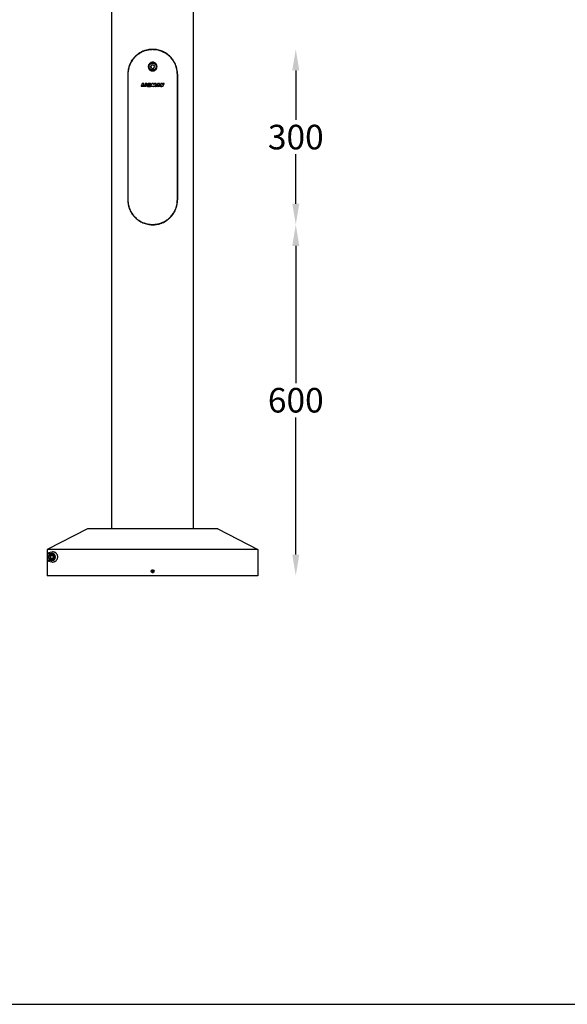
# Model space of a CAD drawing. Units: millimetres. Extents: x 4 to 4721, y 0 to 7620.
# Drawn here: x 2140 to 3076, y 0 to 1684 of the extents above; entities that cross this region are included whole.
import ezdxf

# ---------------------------------------------------------------- set-up
doc = ezdxf.new("R2010")
doc.units = ezdxf.units.MM
doc.header["$LTSCALE"] = 50
doc.header["$PDSIZE"] = -1
doc.dimstyles.new('RUNG$0', dxfattribs={"dimscale": 4, "dimtxt": 2.5, "dimasz": 2.5, "dimexe": 1.25, "dimexo": 0.625, "dimtad": 1, "dimtih": 1, "dimtoh": 1, "dimdec": 0, "dimzin": 0, "dimdsep": 46, "dimlunit": 6, "dimtxsty": 'Standard', "dimcen": 2.5, "dimse1": 1, "dimse2": 1, "dimclrd": 5, "dimclre": 5, "dimclrt": 2, "dimadec": 0, "dimazin": 0, "dimtfac": 1, "dimtdec": 4, "dimtofl": 0, "dimtmove": 0, "dimatfit": 2, "dimfxl": 1, "dimtolj": 1, "dimtzin": 0, "dimarcsym": 0})

# ---------------------------------------------------------------- blocks, each defined once
blk = doc.blocks.new('*D207')
at = {"color": 5, "lineweight": -2, "transparency": 16777216}
for p, q in [((2612.1, 1296.8), (2612.1, 1062.1)), ((2612.1, 768.8), (2612.1, 1003.5))]:
    blk.add_line(p, q, dxfattribs=at)
at = {"color": 5, "transparency": 16777216}
for points in [[(2606.1, 1296.8), (2618.1, 1296.8), (2612.1, 1332.8)], [(2606.1, 768.8), (2618.1, 768.8), (2612.1, 732.8)]]:
    blk.add_solid(points, dxfattribs=at)
at = {"layer": 'Defpoints', "color": 0, "transparency": 16777216}
for p in [(2367.4, 1332.8), (2612.1, 1332.8), (2367.4, 732.8)]:
    blk.add_point(p, dxfattribs=at)
at = {"color": 2, "transparency": 16777216, "insert": (2612.1, 1032.8), "char_height": 42, "attachment_point": 5}
blk.add_mtext('\\A1;{\\fUnivers|b0|i0|c238|p34;600}', dxfattribs=at)
blk = doc.blocks.new('*D208')
at = {"color": 5, "lineweight": -2, "transparency": 16777216}
for p, q in [((2612.1, 1596.8), (2612.1, 1512.1)), ((2612.1, 1368.8), (2612.1, 1453.5))]:
    blk.add_line(p, q, dxfattribs=at)
at = {"color": 5, "transparency": 16777216}
for points in [[(2606.1, 1596.8), (2618.1, 1596.8), (2612.1, 1632.8)], [(2606.1, 1368.8), (2618.1, 1368.8), (2612.1, 1332.8)]]:
    blk.add_solid(points, dxfattribs=at)
at = {"layer": 'Defpoints', "color": 0, "transparency": 16777216}
for p in [(2367.4, 1632.8), (2612.1, 1632.8), (2367.4, 1332.8)]:
    blk.add_point(p, dxfattribs=at)
at = {"color": 2, "transparency": 16777216, "insert": (2612.1, 1482.8), "char_height": 42, "attachment_point": 5}
blk.add_mtext('\\A1;{\\fUnivers|b0|i0|c238|p34;300}', dxfattribs=at)

msp = doc.modelspace()

# ---------------------------------------------------------------- linework, layer by layer
at = {"color": 7, "linetype": 'Continuous', "lineweight": 25}
for p, q in [((2297.4, 3462.1), (2297.4, 812.8)), ((2437.4, 812.8), (2437.4, 3456.8)), ((2334.8, 1616.9), (2334.8, 1617.4)), ((2341.9, 1624.2), (2341.9, 1623.6)), ((2342.4, 1624.6), (2342.4, 1624)), ((2344.9, 1626.2), (2344.9, 1625.8)), ((2347.5, 1627.8), (2348.6, 1627.8)), ((2352.4, 1629.4), (2352.4, 1630)), ((2382.4, 1629.5), (2382.4, 1630)), ((2386.2, 1627.8), (2387.2, 1627.8)), ((2389.9, 1626.3), (2389.9, 1625.7)), ((2392.4, 1624.6), (2392.4, 1624)), ((2392.9, 1623.6), (2392.9, 1624.3)), ((2400, 1617.4), (2400, 1616.8)), ((2333.1, 1614.5), (2333.1, 1615.4)), ((2365.6, 1606.4), (2363.9, 1603.3)), ((2365.7, 1600.3), (2363.9, 1603.3)), ((2365.6, 1606.4), (2369.2, 1606.4)), ((2365.7, 1600.3), (2369.2, 1600.3)), ((2369.2, 1606.4), (2370.9, 1603.3)), ((2369.2, 1600.3), (2370.9, 1603.3)), ((2401.7, 1615.2), (2401.7, 1614.6)), ((2324.9, 1590.3), (2324.9, 1375.3)), ((2325.2, 1590.1), (2325.2, 1375.6)), ((2409.7, 1590.1), (2409.7, 1375.6)), ((2409.9, 1375.3), (2409.9, 1590.3)), ((2349.8, 1574.2), (2347.9, 1569.6)), ((2352, 1569.3), (2348, 1569.3)), ((2352, 1574.3), (2350, 1574.3)), ((2351.1, 1571.4), (2352.2, 1574)), ((2352.5, 1571.1), (2351.3, 1571.1)), ((2352.1, 1569.4), (2352.7, 1570.8)), ((2354.1, 1572.3), (2353, 1569.6)), ((2355.6, 1569.3), (2353.2, 1569.3)), ((2356.7, 1572.4), (2354.3, 1572.4)), ((2354.9, 1574.2), (2354.4, 1572.9)), ((2354.5, 1572.8), (2357.4, 1574.1)), ((2357.4, 1574.3), (2355.1, 1574.3)), ((2355.7, 1569.4), (2356.9, 1572.1)), ((2357.7, 1571.8), (2357.6, 1571.6)), ((2357.6, 1571.6), (2357.6, 1571.3)), ((2357.6, 1571.3), (2357.6, 1571.1)), ((2357.6, 1571.1), (2357.7, 1570.9)), ((2357.8, 1572.2), (2357.7, 1572)), ((2357.7, 1572), (2357.7, 1571.8)), ((2357.7, 1570.9), (2357.7, 1570.7)), ((2357.7, 1570.7), (2357.8, 1570.5)), ((2357.9, 1572.4), (2357.8, 1572.2)), ((2357.8, 1570.5), (2357.8, 1570.3)), ((2357.8, 1570.3), (2358, 1570.1)), ((2358, 1572.6), (2357.9, 1572.4)), ((2358.1, 1572.8), (2358, 1572.6)), ((2358, 1570.1), (2358.1, 1569.9)), ((2358.3, 1573), (2358.1, 1572.8)), ((2358.1, 1569.9), (2358.2, 1569.8)), ((2358.2, 1569.8), (2358.4, 1569.7)), ((2358.4, 1573.2), (2358.3, 1573)), ((2358.6, 1573.4), (2358.4, 1573.2)), ((2358.4, 1569.7), (2358.6, 1569.5)), ((2358.8, 1573.6), (2358.6, 1573.4)), ((2358.6, 1569.5), (2358.8, 1569.4)), ((2359, 1573.7), (2358.8, 1573.6)), ((2358.8, 1569.4), (2359, 1569.3)), ((2359.2, 1573.9), (2359, 1573.7)), ((2359, 1569.3), (2359.2, 1569.3)), ((2359.5, 1574), (2359.2, 1573.9)), ((2359.2, 1569.3), (2359.4, 1569.2)), ((2359.4, 1569.2), (2359.6, 1569.2)), ((2359.8, 1574.2), (2359.5, 1574)), ((2359.6, 1569.2), (2359.8, 1569.1)), ((2360, 1574.3), (2359.8, 1574.2)), ((2359.8, 1569.1), (2360, 1569.1)), ((2360.3, 1574.4), (2360, 1574.3)), ((2360, 1571.7), (2360, 1571.8)), ((2360, 1571.8), (2360.1, 1571.8)), ((2360, 1571.6), (2360, 1571.7)), ((2360, 1571.5), (2360, 1571.6)), ((2360, 1571.4), (2360, 1571.5)), ((2360, 1571.3), (2360, 1571.4)), ((2360.1, 1571.2), (2360, 1571.3)), ((2360, 1571.3), (2360, 1571.3)), ((2360, 1569.1), (2360.2, 1569.1)), ((2360.1, 1572), (2360.2, 1572.1)), ((2360.1, 1571.9), (2360.1, 1572)), ((2360.1, 1571.8), (2360.1, 1571.9)), ((2360.1, 1571.1), (2360.1, 1571.2)), ((2360.2, 1571), (2360.1, 1571.1)), ((2360.1, 1571.1), (2360.1, 1571.1)), ((2360.2, 1572.1), (2360.3, 1572.2)), ((2360.2, 1572.1), (2360.2, 1572.1)), ((2360.2, 1570.9), (2360.2, 1571)), ((2360.3, 1570.9), (2360.2, 1570.9)), ((2360.2, 1569.1), (2360.4, 1569.1)), ((2360.6, 1574.4), (2360.3, 1574.4)), ((2360.3, 1572.3), (2360.4, 1572.4)), ((2360.3, 1572.2), (2360.3, 1572.3)), ((2360.3, 1570.8), (2360.3, 1570.9)), ((2360.4, 1570.8), (2360.3, 1570.8)), ((2360.4, 1572.4), (2360.5, 1572.4)), ((2360.5, 1570.8), (2360.4, 1570.8)), ((2360.4, 1569.1), (2360.7, 1569.1)), ((2360.5, 1572.4), (2360.5, 1572.5)), ((2360.5, 1572.5), (2360.6, 1572.5)), ((2360.6, 1570.7), (2360.5, 1570.8)), ((2361, 1574.5), (2360.6, 1574.4)), ((2360.6, 1572.5), (2360.7, 1572.6)), ((2360.7, 1570.7), (2360.6, 1570.7)), ((2360.7, 1572.6), (2360.8, 1572.7)), ((2360.8, 1570.7), (2360.7, 1570.7)), ((2360.7, 1569.1), (2360.9, 1569.1)), ((2360.8, 1572.7), (2360.9, 1572.7)), ((2360.9, 1570.6), (2360.8, 1570.7)), ((2360.9, 1572.7), (2361, 1572.7)), ((2361, 1570.6), (2360.9, 1570.6)), ((2360.9, 1569.1), (2361.1, 1569.1)), ((2361.3, 1574.6), (2361, 1574.5)), ((2361, 1572.7), (2361.1, 1572.8)), ((2361.4, 1572.1), (2361, 1571.4)), ((2361.1, 1570.6), (2361, 1570.6)), ((2361.1, 1572.8), (2361.2, 1572.8)), ((2361.2, 1570.6), (2361.1, 1570.6)), ((2361.1, 1569.1), (2361.4, 1569.1)), ((2361.2, 1572.8), (2361.3, 1572.9)), ((2361.6, 1571.1), (2361.2, 1571.1)), ((2361.4, 1570.6), (2361.2, 1570.6)), ((2361.2, 1570.6), (2361.2, 1570.6)), ((2362.1, 1574.6), (2361.3, 1574.6)), ((2361.3, 1572.9), (2361.4, 1572.9)), ((2361.4, 1572.9), (2361.5, 1572.9)), ((2361.5, 1570.6), (2361.4, 1570.6)), ((2361.4, 1569.1), (2361.6, 1569.1)), ((2361.5, 1572.9), (2361.6, 1572.9)), ((2361.5, 1570.6), (2361.5, 1570.6)), ((2361.6, 1572.9), (2361.7, 1572.9)), ((2364.3, 1572.3), (2361.6, 1572.3)), ((2361.7, 1570.9), (2361.6, 1570.6)), ((2361.6, 1569.1), (2361.8, 1569.2)), ((2361.8, 1572.9), (2361.7, 1572.9)), ((2361.8, 1572.9), (2361.9, 1572.9)), ((2361.8, 1569.2), (2362.1, 1569.2)), ((2361.9, 1572.9), (2362, 1572.9)), ((2362, 1572.9), (2362.1, 1572.9)), ((2362.5, 1574.5), (2362.1, 1574.6)), ((2362.1, 1572.9), (2362.2, 1572.9)), ((2362.1, 1569.2), (2362.3, 1569.3)), ((2362.2, 1572.9), (2362.3, 1572.8)), ((2362.3, 1572.8), (2362.4, 1572.8)), ((2362.3, 1569.3), (2362.5, 1569.3)), ((2362.4, 1572.8), (2362.5, 1572.8)), ((2363, 1574.4), (2362.5, 1574.5)), ((2362.5, 1572.8), (2362.6, 1572.7)), ((2362.5, 1569.3), (2362.7, 1569.4)), ((2362.6, 1572.7), (2362.6, 1572.7)), ((2362.7, 1569.4), (2362.9, 1569.5)), ((2362.9, 1569.5), (2363.1, 1569.6)), ((2363.4, 1574.3), (2363, 1574.4)), ((2363.1, 1572.6), (2364.5, 1573.3)), ((2363.1, 1569.6), (2363.3, 1569.6)), ((2363.3, 1569.6), (2363.5, 1569.7)), ((2363.7, 1574.2), (2363.4, 1574.3)), ((2363.5, 1569.7), (2364.5, 1572)), ((2364, 1574), (2363.7, 1574.2)), ((2366.2, 1574.2), (2363.9, 1569.6)), ((2364.3, 1573.9), (2364, 1574)), ((2366.5, 1569.3), (2364.1, 1569.3)), ((2364.5, 1573.7), (2364.3, 1573.9)), ((2364.6, 1573.6), (2364.5, 1573.7)), ((2368.9, 1574.3), (2366.4, 1574.3)), ((2366.7, 1569.4), (2367.2, 1570.6)), ((2367.3, 1570.6), (2367.2, 1569.5)), ((2368.6, 1569.3), (2367.4, 1569.3)), ((2368.7, 1569.4), (2369.6, 1570.6)), ((2369, 1572.7), (2369.1, 1574.1)), ((2370.6, 1574.2), (2369.3, 1572.6)), ((2369.8, 1570.5), (2369.4, 1569.6)), ((2371.5, 1569.3), (2369.5, 1569.3)), ((2373.4, 1574.3), (2370.8, 1574.3)), ((2371.7, 1569.4), (2373.6, 1574)), ((2376.4, 1574.2), (2372.6, 1569.6)), ((2374.6, 1569.3), (2372.7, 1569.3)), ((2374.8, 1569.4), (2375.2, 1570)), ((2376.4, 1570), (2375.4, 1570)), ((2376.6, 1571.7), (2376.2, 1571.3)), ((2376.6, 1571.1), (2376.3, 1571.1)), ((2376.6, 1569.8), (2376.5, 1569.5)), ((2378.8, 1574.3), (2376.6, 1574.3)), ((2376.7, 1571.2), (2376.7, 1571.7)), ((2378.5, 1569.3), (2376.7, 1569.3)), ((2378.7, 1569.5), (2379, 1574.1)), ((2381.4, 1574.2), (2379.5, 1569.6)), ((2381.6, 1569.3), (2379.7, 1569.3)), ((2383.6, 1574.3), (2381.6, 1574.3)), ((2381.8, 1569.4), (2382.2, 1570.6)), ((2382.6, 1570.6), (2382.8, 1569.5)), ((2384.9, 1569.3), (2383, 1569.3)), ((2383.9, 1573.1), (2383.7, 1574.1)), ((2384.7, 1574.2), (2384.3, 1573.1)), ((2386.8, 1574.3), (2384.9, 1574.3)), ((2385.1, 1569.4), (2386.9, 1574)), ((2333.1, 1350.4), (2333.1, 1351)), ((2334.8, 1348.2), (2334.8, 1348.8)), ((2400, 1348.7), (2400, 1348.2)), ((2401.7, 1351.1), (2401.7, 1350.2)), ((2359.2, 1333.6), (2359.2, 1334.2)), ((2361.4, 1333.8), (2361.4, 1333.3)), ((2362.4, 1333.7), (2362.4, 1333.2)), ((2372.4, 1333.2), (2372.4, 1333.7)), ((2373.5, 1333.3), (2373.5, 1333.7)), ((2375.6, 1334.2), (2375.6, 1333.7)), ((2256.1, 812.8), (2187.4, 777.8)), ((2478.7, 812.8), (2256.1, 812.8)), ((2478.7, 812.8), (2547.4, 777.8)), ((2187.4, 777.8), (2187.4, 732.8)), ((2547.4, 777.8), (2187.4, 777.8)), ((2547.4, 777.8), (2547.4, 732.8)), ((2187.5, 770.8), (2187.5, 758.8)), ((2187.5, 770.8), (2195.4, 770.8)), ((2195.4, 758.8), (2187.5, 758.8)), ((2193, 766.5), (2192.8, 763.5)), ((2192.8, 763.5), (2195.2, 761.9)), ((2193, 766.5), (2195.6, 767.7)), ((2197.8, 763.2), (2195.2, 761.9)), ((2195.4, 773.3), (2195.4, 770.8)), ((2195.4, 756.3), (2195.4, 758.8)), ((2198, 766.1), (2195.6, 767.7)), ((2198, 766.1), (2197.8, 763.2)), ((2366, 741.4), (2365.8, 739.6)), ((2367.6, 742), (2366, 741.4)), ((2367.6, 742), (2369, 741)), ((2368.8, 739.3), (2369, 741)), ((2547.4, 732.8), (2187.4, 732.8)), ((2367.2, 738.6), (2365.8, 739.6)), ((2368.8, 739.3), (2367.2, 738.6))]:
    msp.add_line(p, q, dxfattribs=at)
at = {"color": 1}
msp.add_lwpolyline([(3.7, -0.1), (4721.1, -0.1), (4721.1, 7400.3), (3.7, 7400.3)], close=True, dxfattribs=at)
at = {"color": 7, "linetype": 'Continuous', "lineweight": 25}
for centre, radius in [((2367.4, 1603.3), 6.5), ((2367.4, 1603.3), 6.1), ((2195.4, 764.8), 5), ((2195.4, 764.8), 4.7), ((2367.4, 740.3), 2.45)]:
    msp.add_circle(centre, radius, dxfattribs=at)
for centre, radius, start, end in [((2367.4, 1603.3), 3.05, 150.0852, 210.0852), ((2367.4, 1603.3), 3.05, 90.0852, 150.0852), ((2367.4, 1603.3), 3.05, 210.0852, 270.0852), ((2367.4, 1603.3), 3.05, 30.0852, 90.0852), ((2367.4, 1603.3), 3.05, 270.0852, 330.0852), ((2367.4, 1603.3), 3.05, 330.0852, 30.0852), ((2327.2, 1589.8), 2.33, 179.7227, 206.8049), ((2407.6, 1589.8), 2.33, 333.1951, 0.2773), ((2327.2, 1375.8), 2.33, 153.1951, 180.2773), ((2407.6, 1375.8), 2.33, 359.7227, 26.8049), ((2195.4, 764.8), 2.54, 116.0047, 176.0047), ((2195.4, 764.8), 2.54, 176.0047, 236.0047), ((2195.4, 764.8), 2.54, 236.0047, 296.0047), ((2195.4, 764.8), 2.54, 56.0047, 116.0047), ((2195.4, 764.8), 6, 270, 90), ((2195.4, 764.8), 2.54, 296.0047, 356.0047), ((2195.4, 764.8), 2.54, 356.0047, 56.0047)]:
    msp.add_arc(centre, radius, start, end, dxfattribs=at)
for centre, start_param, end_param in [((2367.4, 770.5), 2.842335, 3.113811), ((2367.4, 759.1), 3.169374, 3.44085)]:
    msp.add_ellipse(centre, major_axis=(180, 0), ratio=0.052408, start_param=start_param, end_param=end_param, dxfattribs=at)
for points, knots in [([(2409.9, 1590.3), (2409.9, 1593.2), (2409.6, 1596), (2408.8, 1600.2), (2408.4, 1601.5), (2407.6, 1604.2), (2407.1, 1605.5), (2406, 1608.1), (2405.4, 1609.3), (2404.1, 1611.7), (2403.4, 1612.9), (2401.1, 1616.3), (2399.4, 1618.4), (2396.6, 1621.3), (2395.6, 1622.2), (2394, 1623.5), (2393.4, 1623.9), (2392.3, 1624.7), (2391.8, 1625.1), (2389, 1627), (2386.6, 1628.4), (2382.7, 1630), (2381.4, 1630.5), (2378.7, 1631.3), (2377.3, 1631.7), (2373.2, 1632.5), (2370.4, 1632.8), (2366.8, 1632.8), (2366, 1632.8), (2364.6, 1632.7), (2363.9, 1632.7), (2361.8, 1632.5), (2360.4, 1632.2), (2357.6, 1631.7), (2356.2, 1631.3), (2354.2, 1630.7), (2353.5, 1630.5), (2352.2, 1630), (2351.5, 1629.7), (2348.3, 1628.4), (2345.9, 1627.1), (2343, 1625.1), (2342.5, 1624.7), (2341.4, 1623.9), (2340.8, 1623.5), (2339.3, 1622.2), (2338.3, 1621.3), (2336.4, 1619.4), (2335.4, 1618.4), (2333.7, 1616.3), (2332.9, 1615.2), (2330.6, 1611.8), (2329.3, 1609.4), (2327.7, 1605.6), (2327.2, 1604.3), (2326.6, 1602.2), (2326.4, 1601.6), (2326.1, 1600.2), (2325.9, 1599.5), (2325.2, 1596), (2324.9, 1593.2), (2324.9, 1590.3)], [0, 0, 0, 0, 0.0625, 0.0625, 0.09375, 0.09375, 0.125, 0.125, 0.15625, 0.15625, 0.1875, 0.1875, 0.25, 0.25, 0.28125, 0.28125, 0.296875, 0.296875, 0.3125, 0.3125, 0.375, 0.375, 0.40625, 0.40625, 0.4375, 0.4375, 0.5, 0.5, 0.515625, 0.515625, 0.53125, 0.53125, 0.5625, 0.5625, 0.59375, 0.59375, 0.609375, 0.609375, 0.625, 0.625, 0.6875, 0.6875, 0.703125, 0.703125, 0.71875, 0.71875, 0.75, 0.75, 0.78125, 0.78125, 0.8125, 0.8125, 0.875, 0.875, 0.90625, 0.90625, 0.921875, 0.921875, 0.9375, 0.9375, 1, 1, 1, 1]), ([(2367.4, 1632.3), (2365.4, 1632.2), (2361.3, 1632.1), (2355.3, 1630.7), (2349.5, 1628.5), (2344.1, 1625.5), (2338.9, 1621.5), (2334.3, 1616.6), (2330.7, 1611.3), (2328.2, 1606.1), (2326.6, 1601.3), (2325.4, 1595.9), (2325.2, 1592.1), (2325.2, 1590.1)], [0, 0, 0, 0, 0.08952, 0.180172, 0.270865, 0.366739, 0.462654, 0.570882, 0.679089, 0.75563, 0.832455, 0.908881, 1, 1, 1, 1]), ([(2409.7, 1590.1), (2409.6, 1592.1), (2409.4, 1596.2), (2408, 1602.1), (2405.9, 1607.9), (2402.9, 1613.2), (2399, 1618.4), (2394, 1623.2), (2388.6, 1626.8), (2383.4, 1629.3), (2378.6, 1630.9), (2373.2, 1632.1), (2369.5, 1632.2), (2367.4, 1632.3)], [0, 0, 0, 0, 0.08957, 0.18028, 0.271059, 0.365849, 0.460673, 0.57203, 0.683335, 0.758411, 0.833774, 0.908784, 1, 1, 1, 1]), ([(2367.4, 1595.8), (2366.6, 1595.9), (2364.9, 1596.1), (2362.6, 1597.3), (2360.9, 1599.2), (2360, 1601.6), (2359.8, 1604.2), (2360.5, 1606.6), (2362, 1608.7), (2364.1, 1610.2), (2366.6, 1610.9), (2369.1, 1610.8), (2371.5, 1609.8), (2373.4, 1608.1), (2374.6, 1605.8), (2375.1, 1603.3), (2374.6, 1600.8), (2373.4, 1598.5), (2371.5, 1596.8), (2369.4, 1595.9), (2368, 1595.8), (2367.4, 1595.8)], [0, 0, 0, 0, 0.053494, 0.106982, 0.160647, 0.214432, 0.268022, 0.321407, 0.374896, 0.428636, 0.482383, 0.535884, 0.589269, 0.642846, 0.696627, 0.750306, 0.803732, 0.857152, 0.91082, 0.964604, 1, 1, 1, 1]), ([(2347.9, 1569.6), (2347.9, 1569.6), (2347.9, 1569.5), (2347.9, 1569.5), (2347.9, 1569.4), (2347.9, 1569.4), (2347.9, 1569.4), (2348, 1569.3), (2348, 1569.3), (2348, 1569.3), (2348, 1569.3)], [0, 0, 0, 0, 0.126128, 0.249884, 0.374154, 0.499974, 0.624908, 0.750022, 0.873864, 1, 1, 1, 1]), ([(2350, 1574.3), (2350, 1574.3), (2349.9, 1574.3), (2349.9, 1574.3), (2349.8, 1574.2), (2349.8, 1574.2), (2349.8, 1574.2)], [0, 0, 0, 0, 0.253183, 0.499893, 0.748961, 1, 1, 1, 1]), ([(2351.3, 1571.1), (2351.2, 1571.1), (2351.2, 1571.1), (2351.2, 1571.1), (2351.1, 1571.2), (2351.1, 1571.2), (2351.1, 1571.2), (2351.1, 1571.3), (2351.1, 1571.3), (2351.1, 1571.4), (2351.1, 1571.4)], [0, 0, 0, 0, 0.126854, 0.249921, 0.374853, 0.499964, 0.624174, 0.749964, 0.873451, 1, 1, 1, 1]), ([(2352.2, 1574), (2352.2, 1574), (2352.2, 1574.1), (2352.2, 1574.1), (2352.2, 1574.2), (2352.2, 1574.2), (2352.1, 1574.3), (2352.1, 1574.3), (2352, 1574.3), (2352, 1574.3), (2352, 1574.3)], [0, 0, 0, 0, 0.126133, 0.24988, 0.374148, 0.499964, 0.624896, 0.750007, 0.874157, 1, 1, 1, 1]), ([(2352, 1569.3), (2352, 1569.3), (2352, 1569.3), (2352.1, 1569.3), (2352.1, 1569.4), (2352.1, 1569.4), (2352.1, 1569.4)], [0, 0, 0, 0, 0.253178, 0.499905, 0.748703, 1, 1, 1, 1]), ([(2352.7, 1570.8), (2352.7, 1570.8), (2352.7, 1570.9), (2352.7, 1570.9), (2352.7, 1571), (2352.7, 1571), (2352.7, 1571.1), (2352.6, 1571.1), (2352.6, 1571.1), (2352.6, 1571.1), (2352.5, 1571.1)], [0, 0, 0, 0, 0.126131, 0.249882, 0.374151, 0.499969, 0.624902, 0.750014, 0.87401, 1, 1, 1, 1]), ([(2353, 1569.6), (2353, 1569.6), (2353, 1569.5), (2353, 1569.5), (2353, 1569.4), (2353, 1569.4), (2353, 1569.4), (2353.1, 1569.3), (2353.1, 1569.3), (2353.2, 1569.3), (2353.2, 1569.3)], [0, 0, 0, 0, 0.126127, 0.249884, 0.374155, 0.499974, 0.624909, 0.750023, 0.873844, 1, 1, 1, 1]), ([(2354.3, 1572.4), (2354.3, 1572.4), (2354.3, 1572.4), (2354.2, 1572.4), (2354.2, 1572.3), (2354.1, 1572.3), (2354.1, 1572.3)], [0, 0, 0, 0, 0.2531832, 0.4998913, 0.7489975, 1, 1, 1, 1]), ([(2354.4, 1572.9), (2354.4, 1572.9), (2354.4, 1572.9), (2354.4, 1572.9), (2354.4, 1572.8), (2354.4, 1572.8), (2354.4, 1572.8), (2354.5, 1572.8), (2354.5, 1572.8), (2354.5, 1572.8), (2354.5, 1572.8)], [0, 0, 0, 0, 0.127372, 0.249713, 0.373987, 0.499855, 0.624777, 0.749933, 0.874762, 1, 1, 1, 1]), ([(2355.1, 1574.3), (2355.1, 1574.3), (2355.1, 1574.3), (2355, 1574.3), (2355, 1574.2), (2354.9, 1574.2), (2354.9, 1574.2)], [0, 0, 0, 0, 0.253183, 0.499891, 0.749007, 1, 1, 1, 1]), ([(2355.6, 1569.3), (2355.6, 1569.3), (2355.6, 1569.3), (2355.7, 1569.3), (2355.7, 1569.4), (2355.7, 1569.4), (2355.7, 1569.4)], [0, 0, 0, 0, 0.2531781, 0.4999032, 0.7487317, 1, 1, 1, 1]), ([(2356.9, 1572.1), (2356.9, 1572.1), (2356.9, 1572.2), (2356.9, 1572.2), (2356.9, 1572.3), (2356.9, 1572.3), (2356.8, 1572.3), (2356.8, 1572.4), (2356.7, 1572.4), (2356.7, 1572.4), (2356.7, 1572.4)], [0, 0, 0, 0, 0.1261302, 0.2498821, 0.3741512, 0.4999697, 0.6249025, 0.7500152, 0.8739933, 1, 1, 1, 1]), ([(2357.4, 1574.1), (2357.4, 1574.1), (2357.4, 1574.1), (2357.5, 1574.2), (2357.5, 1574.2), (2357.5, 1574.2), (2357.5, 1574.3), (2357.4, 1574.3), (2357.4, 1574.3), (2357.4, 1574.3), (2357.4, 1574.3)], [0, 0, 0, 0, 0.127752, 0.249794, 0.373983, 0.499862, 0.624187, 0.750092, 0.872961, 1, 1, 1, 1]), ([(2361, 1571.4), (2361, 1571.3), (2361, 1571.3), (2361, 1571.3), (2361, 1571.2), (2361, 1571.2), (2361.1, 1571.1), (2361.1, 1571.1), (2361.2, 1571.1), (2361.2, 1571.1), (2361.2, 1571.1)], [0, 0, 0, 0, 0.126074, 0.249882, 0.374156, 0.49998, 0.624917, 0.750033, 0.873672, 1, 1, 1, 1]), ([(2361.6, 1572.3), (2361.6, 1572.2), (2361.6, 1572.2), (2361.5, 1572.2), (2361.5, 1572.2), (2361.4, 1572.2), (2361.4, 1572.1)], [0, 0, 0, 0, 0.253337, 0.499882, 0.749344, 1, 1, 1, 1]), ([(2361.6, 1570.6), (2361.6, 1570.6), (2361.6, 1570.6), (2361.6, 1570.6), (2361.6, 1570.6), (2361.5, 1570.6), (2361.5, 1570.6)], [0, 0, 0, 0, 0.255417, 0.499796, 0.745708, 1, 1, 1, 1]), ([(2361.6, 1571.1), (2361.6, 1571.1), (2361.7, 1571.1), (2361.7, 1571.1), (2361.7, 1571), (2361.7, 1571), (2361.7, 1571), (2361.7, 1571), (2361.7, 1571), (2361.7, 1570.9), (2361.7, 1570.9)], [0, 0, 0, 0, 0.13165, 0.254159, 0.374555, 0.500219, 0.624324, 0.750081, 0.873973, 1, 1, 1, 1]), ([(2362.6, 1572.7), (2362.7, 1572.7), (2362.7, 1572.6), (2362.8, 1572.6), (2363, 1572.6), (2363, 1572.6), (2363.1, 1572.6)], [0, 0, 0, 0, 0.251514, 0.499965, 0.749143, 1, 1, 1, 1]), ([(2363.9, 1569.6), (2363.9, 1569.6), (2363.9, 1569.6), (2363.9, 1569.5), (2363.9, 1569.4), (2364, 1569.4), (2364, 1569.4), (2364, 1569.3), (2364.1, 1569.3), (2364.1, 1569.3), (2364.1, 1569.3)], [0, 0, 0, 0, 0.126073, 0.249883, 0.374157, 0.499981, 0.624918, 0.750035, 0.873643, 1, 1, 1, 1]), ([(2364.5, 1572), (2364.5, 1572), (2364.5, 1572), (2364.5, 1572.1), (2364.5, 1572.1), (2364.4, 1572.2), (2364.4, 1572.2), (2364.4, 1572.2), (2364.3, 1572.2), (2364.3, 1572.2), (2364.3, 1572.3)], [0, 0, 0, 0, 0.126125, 0.249886, 0.374157, 0.499978, 0.624913, 0.750028, 0.873724, 1, 1, 1, 1]), ([(2364.5, 1573.3), (2364.5, 1573.3), (2364.5, 1573.3), (2364.6, 1573.3), (2364.6, 1573.4), (2364.6, 1573.4), (2364.6, 1573.5), (2364.6, 1573.5), (2364.6, 1573.6), (2364.6, 1573.6), (2364.6, 1573.6)], [0, 0, 0, 0, 0.127112, 0.249939, 0.374159, 0.49995, 0.623519, 0.749994, 0.872808, 1, 1, 1, 1]), ([(2366.4, 1574.3), (2366.4, 1574.3), (2366.4, 1574.3), (2366.3, 1574.3), (2366.3, 1574.2), (2366.3, 1574.2), (2366.2, 1574.2)], [0, 0, 0, 0, 0.253339, 0.499879, 0.74942, 1, 1, 1, 1]), ([(2366.5, 1569.3), (2366.5, 1569.3), (2366.5, 1569.3), (2366.6, 1569.3), (2366.6, 1569.4), (2366.7, 1569.4), (2366.7, 1569.4)], [0, 0, 0, 0, 0.253153, 0.499962, 0.747466, 1, 1, 1, 1]), ([(2367.2, 1570.6), (2367.2, 1570.7), (2367.2, 1570.7), (2367.2, 1570.7), (2367.2, 1570.7), (2367.3, 1570.7), (2367.3, 1570.7), (2367.3, 1570.7), (2367.3, 1570.6), (2367.3, 1570.6), (2367.3, 1570.6)], [0, 0, 0, 0, 0.127598, 0.249788, 0.374794, 0.499957, 0.624935, 0.750123, 0.872851, 1, 1, 1, 1]), ([(2367.2, 1569.5), (2367.2, 1569.5), (2367.2, 1569.5), (2367.2, 1569.4), (2367.2, 1569.4), (2367.3, 1569.4), (2367.3, 1569.3), (2367.3, 1569.3), (2367.4, 1569.3), (2367.4, 1569.3), (2367.4, 1569.3)], [0, 0, 0, 0, 0.126472, 0.249914, 0.374184, 0.499991, 0.624925, 0.750037, 0.873122, 1, 1, 1, 1]), ([(2368.6, 1569.3), (2368.6, 1569.3), (2368.6, 1569.3), (2368.6, 1569.3), (2368.7, 1569.4), (2368.7, 1569.4), (2368.7, 1569.4)], [0, 0, 0, 0, 0.2539802, 0.4999701, 0.7468638, 1, 1, 1, 1]), ([(2369.1, 1574.1), (2369.1, 1574.1), (2369.1, 1574.2), (2369.1, 1574.2), (2369, 1574.2), (2369, 1574.3), (2369, 1574.3), (2368.9, 1574.3), (2368.9, 1574.3)], [0, 0, 0, 0, 0.249321, 0.374521, 0.500001, 0.625251, 0.750679, 1, 1, 1, 1]), ([(2369.3, 1572.6), (2369.3, 1572.6), (2369.3, 1572.5), (2369.2, 1572.5), (2369.2, 1572.5), (2369.1, 1572.5), (2369.1, 1572.6), (2369, 1572.6), (2369, 1572.7), (2369, 1572.7), (2369, 1572.7)], [0, 0, 0, 0, 0.126426, 0.249896, 0.374873, 0.499956, 0.62492, 0.750014, 0.874244, 1, 1, 1, 1]), ([(2369.4, 1569.6), (2369.3, 1569.6), (2369.3, 1569.5), (2369.3, 1569.5), (2369.3, 1569.4), (2369.4, 1569.4), (2369.4, 1569.4), (2369.4, 1569.3), (2369.5, 1569.3), (2369.5, 1569.3), (2369.5, 1569.3)], [0, 0, 0, 0, 0.126087, 0.249872, 0.374139, 0.499956, 0.624887, 0.749997, 0.874386, 1, 1, 1, 1]), ([(2369.6, 1570.6), (2369.6, 1570.6), (2369.7, 1570.7), (2369.7, 1570.7), (2369.7, 1570.7), (2369.8, 1570.7), (2369.8, 1570.6), (2369.8, 1570.6), (2369.8, 1570.6), (2369.8, 1570.5), (2369.8, 1570.5)], [0, 0, 0, 0, 0.127519, 0.249757, 0.374753, 0.499909, 0.62413, 0.749953, 0.872837, 1, 1, 1, 1]), ([(2370.8, 1574.3), (2370.8, 1574.3), (2370.7, 1574.3), (2370.7, 1574.3), (2370.7, 1574.3), (2370.6, 1574.2), (2370.6, 1574.2)], [0, 0, 0, 0, 0.254086, 0.499901, 0.74938, 1, 1, 1, 1]), ([(2371.5, 1569.3), (2371.5, 1569.3), (2371.6, 1569.3), (2371.6, 1569.3), (2371.6, 1569.4), (2371.7, 1569.4), (2371.7, 1569.4)], [0, 0, 0, 0, 0.253165, 0.499933, 0.748072, 1, 1, 1, 1]), ([(2372.6, 1569.6), (2372.6, 1569.6), (2372.5, 1569.6), (2372.5, 1569.5), (2372.5, 1569.5), (2372.5, 1569.4), (2372.6, 1569.4), (2372.6, 1569.3), (2372.7, 1569.3), (2372.7, 1569.3), (2372.7, 1569.3)], [0, 0, 0, 0, 0.125863, 0.249851, 0.374125, 0.49996, 0.624909, 0.750012, 0.87422, 1, 1, 1, 1]), ([(2373.6, 1574), (2373.6, 1574), (2373.6, 1574.1), (2373.6, 1574.1), (2373.6, 1574.2), (2373.6, 1574.2), (2373.5, 1574.3), (2373.5, 1574.3), (2373.4, 1574.3), (2373.4, 1574.3), (2373.4, 1574.3)], [0, 0, 0, 0, 0.126138, 0.249877, 0.374142, 0.499957, 0.624887, 0.749996, 0.87439, 1, 1, 1, 1]), ([(2374.6, 1569.3), (2374.6, 1569.3), (2374.6, 1569.3), (2374.7, 1569.3), (2374.7, 1569.4), (2374.8, 1569.4), (2374.8, 1569.4)], [0, 0, 0, 0, 0.254072, 0.499911, 0.749023, 1, 1, 1, 1]), ([(2375.2, 1570), (2375.2, 1570), (2375.2, 1570), (2375.3, 1570), (2375.3, 1570), (2375.3, 1570), (2375.4, 1570)], [0, 0, 0, 0, 0.254072, 0.499911, 0.749023, 1, 1, 1, 1]), ([(2376.2, 1571.3), (2376.2, 1571.3), (2376.2, 1571.3), (2376.2, 1571.2), (2376.2, 1571.2), (2376.2, 1571.2), (2376.2, 1571.2), (2376.2, 1571.1), (2376.2, 1571.1), (2376.2, 1571.1), (2376.3, 1571.1)], [0, 0, 0, 0, 0.127603, 0.249784, 0.373371, 0.499902, 0.624211, 0.750081, 0.872586, 1, 1, 1, 1]), ([(2376.6, 1574.3), (2376.6, 1574.3), (2376.5, 1574.3), (2376.5, 1574.3), (2376.5, 1574.3), (2376.4, 1574.3), (2376.4, 1574.2)], [0, 0, 0, 0, 0.254276, 0.499937, 0.748112, 1, 1, 1, 1]), ([(2376.4, 1570), (2376.4, 1570), (2376.4, 1570), (2376.5, 1570), (2376.5, 1570), (2376.5, 1569.9), (2376.6, 1569.9), (2376.6, 1569.9), (2376.6, 1569.8)], [0, 0, 0, 0, 0.250291, 0.374682, 0.499979, 0.625179, 0.750659, 1, 1, 1, 1]), ([(2376.5, 1569.5), (2376.5, 1569.5), (2376.6, 1569.5), (2376.6, 1569.4), (2376.6, 1569.4), (2376.6, 1569.3), (2376.7, 1569.3), (2376.7, 1569.3), (2376.7, 1569.3)], [0, 0, 0, 0, 0.250271, 0.374662, 0.499977, 0.625229, 0.750659, 1, 1, 1, 1]), ([(2376.7, 1571.7), (2376.7, 1571.7), (2376.7, 1571.7), (2376.7, 1571.7), (2376.7, 1571.8), (2376.7, 1571.8), (2376.6, 1571.8), (2376.6, 1571.8), (2376.6, 1571.8), (2376.6, 1571.8), (2376.6, 1571.7)], [0, 0, 0, 0, 0.127926, 0.249768, 0.374686, 0.499864, 0.62482, 0.74996, 0.874407, 1, 1, 1, 1]), ([(2376.6, 1571.1), (2376.6, 1571.1), (2376.6, 1571.1), (2376.7, 1571.1), (2376.7, 1571.2), (2376.7, 1571.2), (2376.7, 1571.2)], [0, 0, 0, 0, 0.255188, 0.499973, 0.744812, 1, 1, 1, 1]), ([(2378.5, 1569.3), (2378.5, 1569.3), (2378.6, 1569.3), (2378.6, 1569.4), (2378.7, 1569.4), (2378.7, 1569.5), (2378.7, 1569.5)], [0, 0, 0, 0, 0.252599, 0.500132, 0.750066, 1, 1, 1, 1]), ([(2379, 1574.1), (2379, 1574.1), (2379, 1574.2), (2378.9, 1574.2), (2378.9, 1574.2), (2378.9, 1574.3), (2378.8, 1574.3), (2378.8, 1574.3), (2378.8, 1574.3)], [0, 0, 0, 0, 0.250272, 0.374662, 0.499977, 0.625229, 0.750659, 1, 1, 1, 1]), ([(2379.5, 1569.6), (2379.5, 1569.6), (2379.5, 1569.5), (2379.5, 1569.5), (2379.5, 1569.4), (2379.5, 1569.4), (2379.6, 1569.4), (2379.6, 1569.3), (2379.7, 1569.3), (2379.7, 1569.3), (2379.7, 1569.3)], [0, 0, 0, 0, 0.126134, 0.2498794, 0.3741469, 0.4999636, 0.6248949, 0.7500059, 0.874185, 1, 1, 1, 1]), ([(2381.6, 1574.3), (2381.6, 1574.3), (2381.6, 1574.3), (2381.5, 1574.3), (2381.5, 1574.2), (2381.4, 1574.2), (2381.4, 1574.2)], [0, 0, 0, 0, 0.253172, 0.499918, 0.748405, 1, 1, 1, 1]), ([(2381.6, 1569.3), (2381.6, 1569.3), (2381.6, 1569.3), (2381.7, 1569.3), (2381.7, 1569.4), (2381.7, 1569.4), (2381.8, 1569.4)], [0, 0, 0, 0, 0.25315, 0.499969, 0.747318, 1, 1, 1, 1]), ([(2382.2, 1570.6), (2382.2, 1570.7), (2382.3, 1570.7), (2382.3, 1570.7), (2382.4, 1570.8), (2382.4, 1570.8), (2382.5, 1570.8), (2382.5, 1570.7), (2382.6, 1570.7), (2382.6, 1570.6), (2382.6, 1570.6)], [0, 0, 0, 0, 0.126417, 0.249885, 0.374858, 0.499935, 0.624908, 0.749986, 0.874616, 1, 1, 1, 1]), ([(2382.8, 1569.5), (2382.8, 1569.4), (2382.8, 1569.4), (2382.9, 1569.4), (2383, 1569.3), (2383, 1569.3), (2383, 1569.3)], [0, 0, 0, 0, 0.252711, 0.499895, 0.748673, 1, 1, 1, 1]), ([(2383.7, 1574.1), (2383.7, 1574.2), (2383.7, 1574.2), (2383.7, 1574.3), (2383.6, 1574.3), (2383.6, 1574.3), (2383.6, 1574.3)], [0, 0, 0, 0, 0.252618, 0.499944, 0.747941, 1, 1, 1, 1]), ([(2384.3, 1573.1), (2384.2, 1573), (2384.2, 1573), (2384.2, 1573), (2384.1, 1572.9), (2384.1, 1572.9), (2384, 1572.9), (2383.9, 1573), (2383.9, 1573), (2383.9, 1573.1), (2383.9, 1573.1)], [0, 0, 0, 0, 0.126388, 0.249889, 0.374867, 0.499948, 0.624926, 0.750007, 0.874379, 1, 1, 1, 1]), ([(2384.9, 1574.3), (2384.9, 1574.3), (2384.8, 1574.3), (2384.8, 1574.3), (2384.7, 1574.2), (2384.7, 1574.2), (2384.7, 1574.2)], [0, 0, 0, 0, 0.253158, 0.49995, 0.747717, 1, 1, 1, 1]), ([(2384.9, 1569.3), (2384.9, 1569.3), (2384.9, 1569.3), (2385, 1569.3), (2385, 1569.4), (2385.1, 1569.4), (2385.1, 1569.4)], [0, 0, 0, 0, 0.253172, 0.499918, 0.748405, 1, 1, 1, 1]), ([(2386.9, 1574), (2386.9, 1574), (2387, 1574.1), (2387, 1574.1), (2386.9, 1574.2), (2386.9, 1574.2), (2386.9, 1574.3), (2386.9, 1574.3), (2386.8, 1574.3), (2386.8, 1574.3), (2386.8, 1574.3)], [0, 0, 0, 0, 0.126134, 0.249879, 0.374147, 0.499964, 0.624895, 0.750006, 0.874185, 1, 1, 1, 1]), ([(2324.9, 1375.3), (2324.9, 1372.4), (2325.2, 1369.6), (2326, 1365.5), (2326.4, 1364.1), (2327.2, 1361.4), (2327.7, 1360.1), (2328.8, 1357.5), (2329.4, 1356.3), (2330.7, 1353.9), (2331.4, 1352.7), (2333.7, 1349.3), (2335.4, 1347.2), (2338.3, 1344.4), (2339.3, 1343.4), (2340.8, 1342.1), (2341.4, 1341.7), (2342.5, 1340.9), (2343, 1340.5), (2345.9, 1338.6), (2348.3, 1337.3), (2352.1, 1335.6), (2353.4, 1335.2), (2356.1, 1334.3), (2357.5, 1334), (2361.6, 1333.1), (2364.5, 1332.8), (2368, 1332.8), (2368.8, 1332.8), (2370.2, 1332.9), (2370.9, 1333), (2373.1, 1333.2), (2374.5, 1333.4), (2377.2, 1333.9), (2378.6, 1334.3), (2380.6, 1334.9), (2381.3, 1335.1), (2382.6, 1335.6), (2383.3, 1335.9), (2386.5, 1337.2), (2388.9, 1338.6), (2391.8, 1340.5), (2392.3, 1340.9), (2393.4, 1341.7), (2394, 1342.1), (2395.6, 1343.4), (2396.6, 1344.4), (2398.5, 1346.3), (2399.4, 1347.3), (2401.1, 1349.4), (2401.9, 1350.5), (2404.2, 1353.9), (2405.5, 1356.3), (2407.1, 1360.1), (2407.6, 1361.4), (2408.2, 1363.4), (2408.4, 1364.1), (2408.7, 1365.4), (2408.9, 1366.1), (2409.6, 1369.6), (2409.9, 1372.4), (2409.9, 1375.3)], [0, 0, 0, 0, 0.0625, 0.0625, 0.09375, 0.09375, 0.125, 0.125, 0.15625, 0.15625, 0.1875, 0.1875, 0.25, 0.25, 0.28125, 0.28125, 0.296875, 0.296875, 0.3125, 0.3125, 0.375, 0.375, 0.40625, 0.40625, 0.4375, 0.4375, 0.5, 0.5, 0.515625, 0.515625, 0.53125, 0.53125, 0.5625, 0.5625, 0.59375, 0.59375, 0.609375, 0.609375, 0.625, 0.625, 0.6875, 0.6875, 0.703125, 0.703125, 0.71875, 0.71875, 0.75, 0.75, 0.78125, 0.78125, 0.8125, 0.8125, 0.875, 0.875, 0.90625, 0.90625, 0.921875, 0.921875, 0.9375, 0.9375, 1, 1, 1, 1]), ([(2325.2, 1375.6), (2325.2, 1373.5), (2325.4, 1369.4), (2326.8, 1363.5), (2328.9, 1357.8), (2331.9, 1352.4), (2335.8, 1347.2), (2340.8, 1342.5), (2346.2, 1338.8), (2351.5, 1336.3), (2356.2, 1334.7), (2361.6, 1333.6), (2365.3, 1333.4), (2367.4, 1333.3)], [0, 0, 0, 0, 0.08957, 0.18028, 0.271059, 0.365849, 0.460673, 0.57203, 0.683335, 0.758411, 0.833774, 0.908784, 1, 1, 1, 1]), ([(2367.4, 1333.3), (2369.4, 1333.4), (2373.5, 1333.6), (2379.5, 1334.9), (2385.3, 1337.1), (2390.7, 1340.1), (2395.9, 1344.1), (2400.5, 1349), (2404.1, 1354.3), (2406.6, 1359.5), (2408.2, 1364.3), (2409.4, 1369.7), (2409.6, 1373.5), (2409.7, 1375.6)], [0, 0, 0, 0, 0.08952, 0.180172, 0.270865, 0.366739, 0.462654, 0.570882, 0.679089, 0.75563, 0.832455, 0.908881, 1, 1, 1, 1]), ([(2195.4, 756.3), (2196, 756.2), (2197.1, 756.1), (2198.9, 756.4), (2200.7, 757.1), (2202.5, 758.3), (2203.8, 759.8), (2204.7, 761.6), (2205.1, 763.1), (2205.3, 764.6), (2205.2, 765.9), (2204.9, 767.4), (2204.3, 768.8), (2203.6, 769.9), (2202.6, 771.2), (2201.2, 772.3), (2199.3, 773.1), (2197.3, 773.5), (2196.1, 773.4), (2195.4, 773.3)], [0, 0, 0, 0, 0.090151, 0.180386, 0.270278, 0.338565, 0.406383, 0.445228, 0.473562, 0.495897, 0.518294, 0.539852, 0.576636, 0.610019, 0.64349, 0.716473, 0.789662, 0.894784, 1, 1, 1, 1]), ([(2367.4, 738.2), (2367.2, 738.2), (2366.7, 738.3), (2366.1, 738.6), (2365.6, 739.2), (2365.3, 739.8), (2365.3, 740.6), (2365.5, 741.2), (2365.9, 741.8), (2366.5, 742.2), (2367.2, 742.4), (2367.9, 742.4), (2368.6, 742.1), (2369.1, 741.6), (2369.4, 741), (2369.5, 740.3), (2369.4, 739.6), (2369.1, 739), (2368.5, 738.5), (2367.9, 738.2), (2367.6, 738.2), (2367.4, 738.2)], [0, 0, 0, 0, 0.053686, 0.107372, 0.161061, 0.214751, 0.268438, 0.322123, 0.375809, 0.429499, 0.483188, 0.536874, 0.590559, 0.644247, 0.697937, 0.751625, 0.80531, 0.858996, 0.912684, 0.966374, 1, 1, 1, 1])]:
    msp.add_open_spline(points, degree=3, knots=knots, dxfattribs=at)

# ---------------------------------------------------------------- dimensions: what is measured, and where the dimension line sits
at = {"color": 0}
for base, p1, p2, picture, middle in [((2612.1, 1632.8), (2367.4, 1332.8), (2367.4, 1632.8), '*D208', (2612.1, 1482.8)), ((2612.1, 1332.8), (2367.4, 732.8), (2367.4, 1332.8), '*D207', (2612.1, 1032.8))]:
    dim = msp.add_linear_dim(base=base, p1=p1, p2=p2, angle=90, text='{\\fUnivers|b0|i0|c238|p34;<>}', dimstyle='RUNG$0', override={"dimscale": 12, "dimtxt": 3.5, "dimasz": 3}, dxfattribs=at)
    dim.commit()
    dim.dimension.update_dxf_attribs({"geometry": picture, "text_midpoint": middle})

doc.saveas('drawing.dxf')
